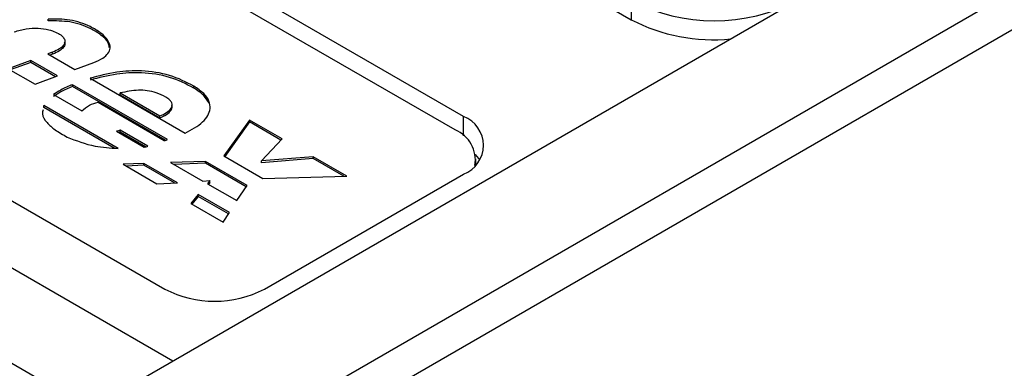
# Model space of a CAD drawing. Units: millimetres. Extents: x 0 to 420, y 0 to 297.
# Drawn here: x 323 to 344, y 227 to 234 of the extents above; entities that cross this region are included whole.
import ezdxf

# ---------------------------------------------------------------- set-up
doc = ezdxf.new("R2010")
doc.units = ezdxf.units.MM
doc.layers.add('SLD-0', color=7, linetype='Continuous')

msp = doc.modelspace()

# ---------------------------------------------------------------- linework, layer by layer
at = {"layer": 'SLD-0'}
for p, q in [((396.3808, 267.3599), (322.1346, 224.4985)), ((324.2559, 223.2739), (398.5021, 266.1353)), ((398.8557, 265.5229), (324.6094, 222.6615)), ((320.5789, 243.1939), (336.1353, 234.2134)), ((332.5644, 232.152), (317.008, 241.1324)), ((332.3876, 231.8662), (317.008, 240.7446)), ((326.3734, 226.9455), (306.0797, 238.6608)), ((310.6441, 237.4586), (326.2004, 228.4781)), ((324.6125, 225.929), (305.3408, 237.0543)), ((336.1353, 234.6217), (336.1353, 234.2134)), ((323.7157, 234.1869), (323.7157, 234.2278)), ((323.8107, 233.5221), (323.7076, 233.4836)), ((323.7076, 233.4836), (324.2835, 233.1511)), ((323.8107, 233.4812), (323.7506, 233.4588)), ((323.8107, 233.4812), (323.8107, 233.5221)), ((323.3439, 233.3459), (322.863, 233.171)), ((323.3439, 233.3051), (322.9064, 233.1459)), ((323.9157, 233.0158), (323.3439, 233.3459)), ((323.3439, 233.3051), (323.3439, 233.3459)), ((323.8724, 233.0001), (323.3439, 233.3051)), ((324.2835, 233.1511), (324.6896, 233.3039)), ((322.863, 233.171), (323.4348, 232.8409)), ((323.4348, 232.8409), (323.9157, 233.0158)), ((326.2596, 231.6604), (324.233, 232.8304)), ((324.233, 232.7895), (324.233, 232.8304)), ((324.6068, 232.9668), (326.6314, 231.7981)), ((323.8268, 232.6192), (324.431, 232.2705)), ((326.2129, 231.6466), (324.233, 232.7895)), ((325.2493, 232.6542), (326.0959, 232.1655)), ((325.2493, 232.6134), (325.2493, 232.6542)), ((325.2493, 232.6134), (326.0959, 232.1247)), ((326.8173, 232.758), (326.8173, 232.7989)), ((324.7785, 232.4548), (326.1889, 231.6406)), ((325.2049, 231.4715), (323.6207, 232.386)), ((323.6207, 232.3451), (323.6207, 232.386)), ((325.1183, 231.4806), (323.6207, 232.3451)), ((326.0959, 232.1247), (326.0959, 232.1655)), ((328.0074, 232.0768), (327.4598, 231.3128)), ((328.0074, 232.036), (327.4805, 231.3009)), ((328.6984, 231.6779), (328.0074, 232.0768)), ((328.0074, 232.036), (328.0074, 232.0768)), ((328.6736, 231.6514), (328.0074, 232.036)), ((332.5644, 231.7433), (332.5644, 232.152)), ((325.1725, 231.8401), (325.7605, 231.5006)), ((325.2493, 231.8179), (325.2231, 231.8109)), ((325.8393, 231.5181), (325.2493, 231.8587)), ((325.2493, 231.8179), (325.2493, 231.8587)), ((325.7889, 231.5064), (325.2493, 231.8179)), ((328.2579, 231.2067), (328.6984, 231.6779)), ((325.7565, 231.1554), (325.3099, 231.1355)), ((325.3099, 231.1355), (326.0313, 230.7191)), ((326.4697, 230.7436), (325.7565, 231.1554)), ((325.7565, 231.1145), (325.7565, 231.1554)), ((327.0698, 231.1973), (326.3242, 231.1729)), ((326.3242, 231.1729), (327.0112, 230.7786)), ((327.0698, 231.1565), (326.3915, 231.1342)), ((327.9548, 230.6841), (327.0698, 231.1973)), ((327.0698, 231.1565), (327.0698, 231.1973)), ((327.9345, 230.6551), (327.0698, 231.1565)), ((327.4598, 231.3128), (328.2902, 230.8334)), ((329.3571, 231.2977), (328.2579, 231.2067)), ((329.3571, 231.2568), (328.2579, 231.1659)), ((328.2579, 231.1659), (328.2579, 231.2067)), ((330.0784, 230.8812), (329.3571, 231.2977)), ((329.3571, 231.2568), (329.3571, 231.2977)), ((330.0109, 230.8794), (329.3571, 231.2568)), ((332.827, 231.1318), (332.827, 231.2539)), ((325.7565, 231.1145), (325.3756, 231.0976)), ((326.4052, 230.74), (325.7565, 231.1145)), ((328.3218, 228.4781), (332.5644, 230.9273)), ((326.0313, 230.7191), (326.4697, 230.7436)), ((327.0112, 230.7786), (327.1608, 230.7903)), ((327.1608, 230.7903), (327.1082, 230.7203)), ((327.1082, 230.7203), (327.7306, 230.3633)), ((327.1608, 230.7494), (327.1296, 230.708)), ((327.1608, 230.7494), (327.1608, 230.7903)), ((328.2902, 230.8334), (330.0784, 230.8812)), ((327.7306, 230.3633), (327.9548, 230.6841)), ((326.9082, 230.4928), (326.7526, 230.3027)), ((326.7526, 230.3027), (327.4436, 229.9038)), ((326.9082, 230.452), (326.7753, 230.2896)), ((327.575, 230.1079), (326.9082, 230.4928)), ((326.9082, 230.452), (326.9082, 230.4928)), ((327.5558, 230.0781), (326.9082, 230.452)), ((327.4436, 229.9038), (327.575, 230.1079))]:
    msp.add_line(p, q, dxfattribs=at)
at = {"layer": 'SLD-0', "flags": 128}
msp.add_lwpolyline([(332.9068, 231.2334), (332.8896, 231.2586), (332.8189, 231.3437)], dxfattribs=at)
at = {"layer": 'SLD-0'}
for centre, radius, start, end in [((337.9031, 238.0334), 3.8426, 242.60967, 297.39033), ((337.8808, 237.5684), 3.7819, 242.51339, 275.69156), ((332.332, 231.5396), 0.6549, 290.78342, 69.21658), ((332.1217, 231.2251), 0.694, 350.4591, 67.4706), ((327.2611, 230.5252), 2.3055, 242.60967, 297.39033)]:
    msp.add_arc(centre, radius, start, end, dxfattribs=at)
for points, knots in [([(324.6896, 233.3039), (324.756, 233.3322), (324.8787, 233.3844), (324.9975, 233.4915), (325.0511, 233.623), (325.0033, 233.778), (324.8459, 233.9358), (324.5782, 234.0921), (324.1971, 234.2294), (323.872, 234.2283), (323.7157, 234.2278)], [0, 0, 0, 0, 0.0968179, 0.1789719, 0.2546083, 0.3686682, 0.4916457, 0.622182, 0.8183185, 1, 1, 1, 1]), ([(325.0177, 233.622), (325.0119, 233.6583), (324.9966, 233.7549), (324.8423, 233.8948), (324.5797, 234.0513), (324.1967, 234.1885), (323.8719, 234.1875), (323.7157, 234.1869)], [0, 0, 0, 0, 0.1048324, 0.2792027, 0.4642905, 0.7423932, 1, 1, 1, 1]), ([(322.9944, 233.956), (323.0774, 233.9812), (323.2358, 234.0292), (323.4976, 234.0381), (323.7118, 234.0079), (323.8742, 233.9547), (323.987, 233.8923), (324.0597, 233.8177), (324.0798, 233.7366), (324.0426, 233.6568), (323.9518, 233.5815), (323.8608, 233.5432), (323.8107, 233.5221)], [0, 0, 0, 0, 0.1518228, 0.2894006, 0.4174612, 0.5074612, 0.5914881, 0.6699007, 0.7457528, 0.8168882, 0.8990484, 1, 1, 1, 1]), ([(324.0593, 233.7424), (324.0649, 233.7264), (324.0791, 233.6856), (324.0411, 233.6158), (323.9524, 233.5407), (323.861, 233.5024), (323.8107, 233.4812)], [0, 0, 0, 0, 0.1519729, 0.3892411, 0.6632817, 1, 1, 1, 1]), ([(326.8173, 232.7989), (326.6529, 232.8836), (326.3331, 233.0485), (325.733, 233.1413), (325.1408, 233.1071), (324.7937, 233.016), (324.6068, 232.9668)], [0, 0, 0, 0, 0.2712575, 0.5279809, 0.7458021, 1, 1, 1, 1]), ([(326.8173, 232.758), (326.6529, 232.8428), (326.3331, 233.0077), (325.733, 233.1004), (325.1408, 233.0663), (324.7937, 232.9751), (324.6068, 232.926)], [0, 0, 0, 0, 0.2712575, 0.5279809, 0.7458021, 1, 1, 1, 1]), ([(324.233, 232.8304), (324.1468, 232.7942), (323.9985, 232.732), (323.8775, 232.6525), (323.8268, 232.6192)], [0, 0, 0, 0, 0.5808066, 1, 1, 1, 1]), ([(324.233, 232.7895), (324.1468, 232.7534), (323.9985, 232.6911), (323.8775, 232.6117), (323.8268, 232.5784)], [0, 0, 0, 0, 0.5808066, 1, 1, 1, 1]), ([(326.2212, 232.5644), (326.1563, 232.5982), (326.0396, 232.6588), (325.8347, 232.7073), (325.5661, 232.7181), (325.3785, 232.6803), (325.2493, 232.6542)], [0, 0, 0, 0, 0.2467342, 0.4434603, 0.6164299, 1, 1, 1, 1]), ([(326.6314, 231.7981), (326.7683, 231.8718), (327.0325, 232.014), (327.186, 232.2729), (327.1522, 232.4847), (327.0345, 232.6526), (326.8931, 232.7478), (326.8173, 232.7989)], [0, 0, 0, 0, 0.2785394, 0.53731, 0.6753374, 0.8258073, 1, 1, 1, 1]), ([(327.1403, 232.4375), (327.1082, 232.4928), (327.0389, 232.6123), (326.8947, 232.7072), (326.8173, 232.758)], [0, 0, 0, 0, 0.4634655, 1, 1, 1, 1]), ([(324.431, 232.2705), (324.4805, 232.3165), (324.5673, 232.3972), (324.715, 232.4375), (324.7785, 232.4548)], [0, 0, 0, 0, 0.5699224, 1, 1, 1, 1]), ([(326.0959, 232.1655), (326.1449, 232.1873), (326.2451, 232.2319), (326.3323, 232.3118), (326.3611, 232.386), (326.3522, 232.4463), (326.3066, 232.5093), (326.2513, 232.545), (326.2212, 232.5644)], [0, 0, 0, 0, 0.2244562, 0.4596228, 0.5772679, 0.699501, 0.8361239, 1, 1, 1, 1]), ([(326.0959, 232.1247), (326.145, 232.1465), (326.2454, 232.1911), (326.3313, 232.2709), (326.3616, 232.3422), (326.353, 232.3771), (326.349, 232.3933)], [0, 0, 0, 0, 0.330112, 0.675976, 0.8489988, 1, 1, 1, 1]), ([(323.607, 232.2949), (323.6002, 232.2668), (323.5776, 232.174), (323.68, 232.0242), (323.8647, 231.8578), (324.0312, 231.7647), (324.1218, 231.7141)], [0, 0, 0, 0, 0.1242336, 0.4113403, 0.679644, 1, 1, 1, 1]), ([(325.2493, 231.8587), (325.2365, 231.8551), (325.2115, 231.8481), (325.1853, 231.8427), (325.1725, 231.8401)], [0, 0, 0, 0, 0.5131608, 1, 1, 1, 1]), ([(324.1218, 231.7141), (324.3118, 231.639), (324.6419, 231.5084), (325.0371, 231.4825), (325.2049, 231.4715)], [0, 0, 0, 0, 0.5755394, 1, 1, 1, 1]), ([(326.1889, 231.6406), (326.2022, 231.6437), (326.2266, 231.6493), (326.2493, 231.657), (326.2596, 231.6604)], [0, 0, 0, 0, 0.5455567, 1, 1, 1, 1]), ([(325.7605, 231.5006), (325.7749, 231.5034), (325.8017, 231.5085), (325.8274, 231.5151), (325.8393, 231.5181)], [0, 0, 0, 0, 0.53953778, 1, 1, 1, 1])]:
    msp.add_open_spline(points, degree=3, knots=knots, dxfattribs=at)

doc.saveas('drawing.dxf')
